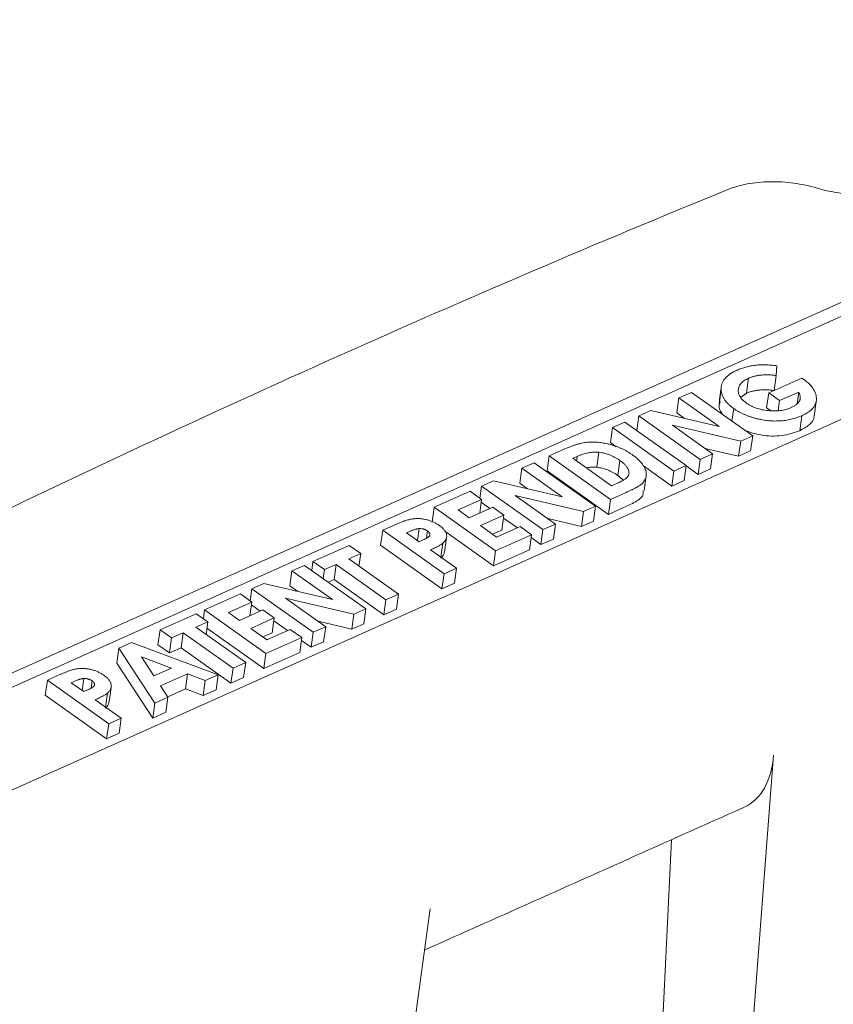
# Model space of a CAD drawing. Units: inches. Extents: x 1.7 to 14.3, y 0.4 to 10.1.
# Drawn here: x 11 to 11.4, y 9.5 to 10 of the extents above; entities that cross this region are included whole.
import ezdxf

# ---------------------------------------------------------------- set-up
doc = ezdxf.new("R2010")
doc.units = ezdxf.units.IN
doc.header["$MEASUREMENT"] = 0

msp = doc.modelspace()

# ---------------------------------------------------------------- linework, layer by layer
at = {"color": 7, "linetype": 'Continuous', "lineweight": 15}
for p, q in [((11.6641, 9.9682), (10.80018, 9.58215)), ((11.6632, 9.96168), (10.79928, 9.57563)), ((10.84436, 9.55093), (11.70828, 9.93698)), ((11.36063, 9.8175), (11.36035, 9.81328)), ((11.34828, 9.81206), (11.34738, 9.80554)), ((11.35706, 9.80575), (11.37145, 9.81214)), ((11.36035, 9.81328), (11.35945, 9.80681)), ((11.37145, 9.81214), (11.37262, 9.81137)), ((11.31795, 9.80348), (11.32339, 9.8059)), ((11.32339, 9.8059), (11.35011, 9.78696)), ((11.33635, 9.80711), (11.33545, 9.80059)), ((11.35706, 9.80575), (11.35616, 9.79922)), ((11.36184, 9.80236), (11.35706, 9.80575)), ((11.37013, 9.80604), (11.36184, 9.80236)), ((11.37013, 9.80604), (11.36943, 9.80096)), ((11.31795, 9.80348), (11.31705, 9.79696)), ((11.33553, 9.79102), (11.31795, 9.80348)), ((11.36184, 9.80236), (11.36124, 9.79802)), ((11.30047, 9.7957), (11.30568, 9.79802)), ((11.30568, 9.79802), (11.33553, 9.79102)), ((11.32043, 9.79456), (11.31705, 9.79696)), ((11.34183, 9.7989), (11.34106, 9.79337)), ((11.35803, 9.7979), (11.35616, 9.79922)), ((11.28903, 9.79059), (11.29443, 9.79299)), ((11.29443, 9.79299), (11.32115, 9.77405)), ((11.30047, 9.7957), (11.29959, 9.78933)), ((11.32719, 9.77676), (11.30047, 9.7957)), ((11.37148, 9.79575), (11.37058, 9.78923)), ((11.28903, 9.79059), (11.28813, 9.78407)), ((11.31575, 9.77165), (11.28903, 9.79059)), ((11.34488, 9.78463), (11.31511, 9.79161)), ((11.31511, 9.79161), (11.33263, 9.77918)), ((11.29068, 9.78226), (11.28813, 9.78407)), ((11.34488, 9.78463), (11.34398, 9.77811)), ((11.35011, 9.78696), (11.34488, 9.78463)), ((11.35011, 9.78696), (11.34921, 9.78044)), ((11.26147, 9.77827), (11.26793, 9.78114)), ((11.28311, 9.77982), (11.28221, 9.77329)), ((11.33263, 9.77918), (11.32719, 9.77676)), ((11.34398, 9.77811), (11.32929, 9.78155)), ((11.33263, 9.77918), (11.33173, 9.77266)), ((11.34921, 9.78044), (11.34398, 9.77811)), ((11.24951, 9.7729), (11.25496, 9.77532)), ((11.25496, 9.77532), (11.28167, 9.75638)), ((11.26147, 9.77827), (11.26057, 9.77175)), ((11.28819, 9.75933), (11.26147, 9.77827)), ((11.27365, 9.77803), (11.2718, 9.77721)), ((11.2718, 9.77721), (11.28864, 9.76528)), ((11.27365, 9.77803), (11.27338, 9.77609)), ((11.29225, 9.77628), (11.29135, 9.76975)), ((11.32719, 9.77676), (11.32629, 9.77024)), ((11.24951, 9.7729), (11.24861, 9.76638)), ((11.26709, 9.76044), (11.24951, 9.7729)), ((11.28729, 9.75281), (11.26057, 9.77175)), ((11.31485, 9.76513), (11.3025, 9.77388)), ((11.31575, 9.77165), (11.31485, 9.76513)), ((11.32115, 9.77405), (11.31575, 9.77165)), ((11.32115, 9.77405), (11.32025, 9.76753)), ((11.32629, 9.77024), (11.32113, 9.7739)), ((11.33173, 9.77266), (11.32629, 9.77024)), ((11.23204, 9.76512), (11.23725, 9.76744)), ((11.23725, 9.76744), (11.26709, 9.76044)), ((11.252, 9.76398), (11.24861, 9.76638)), ((11.28864, 9.76528), (11.29116, 9.7664)), ((11.32025, 9.76753), (11.31485, 9.76513)), ((11.21143, 9.75591), (11.22705, 9.76286)), ((11.22705, 9.76286), (11.23202, 9.75933)), ((11.23204, 9.76512), (11.23131, 9.75983)), ((11.25876, 9.74618), (11.23204, 9.76512)), ((11.29474, 9.76225), (11.28819, 9.75933)), ((11.23202, 9.75933), (11.22182, 9.75479)), ((11.23202, 9.75933), (11.2312, 9.75339)), ((11.23568, 9.75538), (11.23185, 9.75809)), ((11.27644, 9.75405), (11.24667, 9.76102)), ((11.24667, 9.76102), (11.2642, 9.7486)), ((11.28819, 9.75933), (11.28729, 9.75281)), ((11.21143, 9.75591), (11.21053, 9.74939)), ((11.23815, 9.73697), (11.21143, 9.75591)), ((11.22182, 9.75479), (11.22665, 9.75136)), ((11.22665, 9.75136), (11.23685, 9.7559)), ((11.23685, 9.7559), (11.24174, 9.75244)), ((11.27644, 9.75405), (11.27554, 9.74753)), ((11.28167, 9.75638), (11.27644, 9.75405)), ((11.28167, 9.75638), (11.28077, 9.74986)), ((11.29384, 9.75573), (11.28729, 9.75281)), ((11.24174, 9.75244), (11.23154, 9.7479)), ((11.24174, 9.75244), (11.24084, 9.74592)), ((11.24759, 9.74693), (11.24157, 9.7512)), ((11.27554, 9.74753), (11.26085, 9.75097)), ((11.28077, 9.74986), (11.27554, 9.74753)), ((11.18895, 9.74587), (11.18805, 9.73935)), ((11.18895, 9.74587), (11.19473, 9.74843)), ((11.21567, 9.72693), (11.18895, 9.74587)), ((11.2009, 9.74544), (11.19937, 9.74476)), ((11.20489, 9.74661), (11.20417, 9.74136)), ((11.20843, 9.74558), (11.208, 9.74251)), ((11.23725, 9.73045), (11.21608, 9.74546)), ((11.23154, 9.7479), (11.23857, 9.74292)), ((11.24084, 9.74592), (11.23684, 9.74414)), ((11.23857, 9.74292), (11.24877, 9.74746)), ((11.24877, 9.74746), (11.25376, 9.74392)), ((11.25876, 9.74618), (11.25785, 9.73966)), ((11.2642, 9.7486), (11.25876, 9.74618)), ((11.2642, 9.7486), (11.2633, 9.74208)), ((11.19937, 9.74476), (11.20484, 9.74088)), ((11.20484, 9.74088), (11.20657, 9.74165)), ((11.25376, 9.74392), (11.23815, 9.73697)), ((11.25376, 9.74392), (11.25286, 9.7374)), ((11.25785, 9.73966), (11.25359, 9.74268)), ((11.2633, 9.74208), (11.25785, 9.73966)), ((11.15856, 9.73229), (11.17436, 9.73932)), ((11.17436, 9.73932), (11.17938, 9.73577)), ((11.21477, 9.72041), (11.18805, 9.73935)), ((11.2098, 9.73737), (11.22112, 9.72935)), ((11.21511, 9.74022), (11.21428, 9.7342)), ((11.25286, 9.7374), (11.23725, 9.73045)), ((11.23815, 9.73697), (11.23725, 9.73045)), ((11.15856, 9.73229), (11.15802, 9.72837)), ((11.16357, 9.72874), (11.15856, 9.73229)), ((11.17938, 9.73577), (11.17416, 9.73345)), ((11.17416, 9.73345), (11.19587, 9.71807)), ((11.17938, 9.73577), (11.17862, 9.73029)), ((11.14944, 9.72818), (11.14853, 9.72166)), ((11.14944, 9.72818), (11.15488, 9.7306)), ((11.16702, 9.71571), (11.14944, 9.72818)), ((11.15488, 9.7306), (11.1816, 9.71166)), ((11.16357, 9.72874), (11.16303, 9.72482)), ((11.16865, 9.73099), (11.16357, 9.72874)), ((11.16865, 9.73099), (11.16775, 9.72447)), ((11.19035, 9.71561), (11.16865, 9.73099)), ((11.22112, 9.72935), (11.21567, 9.72693)), ((11.22112, 9.72935), (11.22022, 9.72283)), ((11.16775, 9.72447), (11.16515, 9.72332)), ((11.18945, 9.70909), (11.16775, 9.72447)), ((11.21567, 9.72693), (11.21477, 9.72041)), ((11.13196, 9.7204), (11.13123, 9.71511)), ((11.13196, 9.7204), (11.13717, 9.72272)), ((11.15868, 9.70146), (11.13196, 9.7204)), ((11.13717, 9.72272), (11.16702, 9.71571)), ((11.15192, 9.71926), (11.14853, 9.72166)), ((11.22022, 9.72283), (11.21477, 9.72041)), ((11.11136, 9.71119), (11.12697, 9.71814)), ((11.12697, 9.71814), (11.13194, 9.71461)), ((11.17637, 9.70933), (11.1466, 9.7163)), ((11.1466, 9.7163), (11.16412, 9.70388)), ((11.19035, 9.71561), (11.18945, 9.70909)), ((11.19587, 9.71807), (11.19035, 9.71561)), ((11.19587, 9.71807), (11.19497, 9.71154)), ((11.11136, 9.71119), (11.11083, 9.70739)), ((11.13807, 9.69225), (11.11136, 9.71119)), ((11.13194, 9.71461), (11.12174, 9.71007)), ((11.12657, 9.70664), (11.13677, 9.71118)), ((11.13194, 9.71461), (11.13112, 9.70867)), ((11.1356, 9.71066), (11.13177, 9.71337)), ((11.13677, 9.71118), (11.14166, 9.70772)), ((11.1816, 9.71166), (11.17637, 9.70933)), ((11.1816, 9.71166), (11.1807, 9.70514)), ((11.19497, 9.71154), (11.18945, 9.70909)), ((11.09197, 9.70253), (11.10777, 9.70956)), ((11.10777, 9.70956), (11.11278, 9.70601)), ((11.12174, 9.71007), (11.12657, 9.70664)), ((11.14166, 9.70772), (11.13146, 9.70318)), ((11.14166, 9.70772), (11.14076, 9.7012)), ((11.14752, 9.70221), (11.14149, 9.70648)), ((11.17637, 9.70933), (11.17547, 9.70281)), ((11.09197, 9.70253), (11.09107, 9.69601)), ((11.09698, 9.69898), (11.09197, 9.70253)), ((11.11278, 9.70601), (11.10757, 9.70369)), ((11.10757, 9.70369), (11.12927, 9.68831)), ((11.11278, 9.70601), (11.11203, 9.70053)), ((11.13717, 9.68573), (11.11241, 9.70329)), ((11.13146, 9.70318), (11.13849, 9.6982)), ((11.13849, 9.6982), (11.14869, 9.70274)), ((11.14869, 9.70274), (11.15369, 9.6992)), ((11.16412, 9.70388), (11.15868, 9.70146)), ((11.17547, 9.70281), (11.16078, 9.70625)), ((11.16412, 9.70388), (11.16322, 9.69736)), ((11.1807, 9.70514), (11.17547, 9.70281)), ((11.09698, 9.69898), (11.09608, 9.69246)), ((11.10206, 9.70123), (11.09698, 9.69898)), ((11.10206, 9.70123), (11.10115, 9.69471)), ((11.12376, 9.68585), (11.10206, 9.70123)), ((11.14076, 9.7012), (11.13677, 9.69942)), ((11.15369, 9.6992), (11.13807, 9.69225)), ((11.15369, 9.6992), (11.15279, 9.69268)), ((11.15778, 9.69494), (11.15352, 9.69796)), ((11.15868, 9.70146), (11.15778, 9.69494)), ((11.07406, 9.69451), (11.07316, 9.68798)), ((11.07406, 9.69451), (11.07958, 9.69697)), ((11.08975, 9.67066), (11.07406, 9.69451)), ((11.07958, 9.69697), (11.1173, 9.68292)), ((11.09608, 9.69246), (11.09107, 9.69601)), ((11.10115, 9.69471), (11.09608, 9.69246)), ((11.12286, 9.67933), (11.10115, 9.69471)), ((11.16322, 9.69736), (11.15778, 9.69494)), ((11.0969, 9.68591), (11.08393, 9.69073)), ((11.08393, 9.69073), (11.0893, 9.68253)), ((11.15279, 9.69268), (11.13717, 9.68573)), ((11.13807, 9.69225), (11.13717, 9.68573)), ((11.08885, 9.66414), (11.07316, 9.68798)), ((11.0893, 9.68253), (11.0969, 9.68591)), ((11.12376, 9.68585), (11.12286, 9.67933)), ((11.12927, 9.68831), (11.12376, 9.68585)), ((11.12927, 9.68831), (11.12837, 9.68179)), ((11.04289, 9.6806), (11.04199, 9.67407)), ((11.04289, 9.6806), (11.04866, 9.68316)), ((11.06961, 9.66166), (11.04289, 9.6806)), ((11.05882, 9.68134), (11.0581, 9.67609)), ((11.1039, 9.68331), (11.09224, 9.67812)), ((11.1039, 9.68331), (11.103, 9.67679)), ((11.11164, 9.6804), (11.1039, 9.68331)), ((11.1173, 9.68292), (11.11164, 9.6804)), ((11.1173, 9.68292), (11.11639, 9.6764)), ((11.12837, 9.68179), (11.12286, 9.67933)), ((11.05484, 9.68017), (11.05331, 9.67949)), ((11.05331, 9.67949), (11.05877, 9.67561)), ((11.05877, 9.67561), (11.0605, 9.67638)), ((11.06236, 9.68031), (11.06194, 9.67724)), ((11.09224, 9.67812), (11.09541, 9.67318)), ((11.103, 9.67679), (11.0953, 9.67336)), ((11.11074, 9.67388), (11.103, 9.67679)), ((11.11164, 9.6804), (11.11074, 9.67388)), ((11.11639, 9.6764), (11.11074, 9.67388)), ((11.06871, 9.65514), (11.04199, 9.67407)), ((11.06373, 9.6721), (11.07505, 9.66408)), ((11.06904, 9.67494), (11.06821, 9.66892)), ((11.09541, 9.67318), (11.08975, 9.67066)), ((11.09541, 9.67318), (11.09451, 9.66666)), ((11.08975, 9.67066), (11.08885, 9.66414)), ((11.07505, 9.66408), (11.06961, 9.66166)), ((11.07505, 9.66408), (11.07415, 9.65756)), ((11.09451, 9.66666), (11.08885, 9.66414)), ((11.06961, 9.66166), (11.06871, 9.65514)), ((11.07415, 9.65756), (11.06871, 9.65514)), ((11.35922, 9.64795), (11.33942, 9.39214)), ((11.31468, 9.61113), (11.30543, 9.41616)), ((11.17406, 9.31825), (11.20964, 9.58111))]:
    msp.add_line(p, q, dxfattribs=at)
msp.add_arc((13.50521, 4.59391), 5.72582, 112.22935, 115.92682, dxfattribs=at)
msp.add_ellipse((11.32511, 9.67055), major_axis=(-0.02175, 0.04504), ratio=0.587952, start_param=3.124196, end_param=3.93207, dxfattribs=at)
for points, knots in [([(11.37814, 9.89486), (11.37649, 9.89534), (11.3748, 9.89577), (11.37141, 9.89649), (11.36969, 9.89679), (11.36623, 9.89726), (11.36448, 9.89743), (11.36099, 9.89764), (11.35927, 9.89768), (11.35587, 9.89762), (11.35419, 9.89752), (11.35089, 9.89719), (11.34925, 9.89696), (11.34457, 9.89608), (11.34169, 9.89525), (11.33904, 9.89417)], [0, 0, 0, 0, 0.125, 0.125, 0.25, 0.25, 0.375, 0.375, 0.5, 0.5, 0.625, 0.625, 0.75, 0.75, 1, 1, 1, 1]), ([(11.41691, 9.89541), (11.41427, 9.89435), (11.41139, 9.89355), (11.40673, 9.8927), (11.40511, 9.89248), (11.40183, 9.89217), (11.40017, 9.89208), (11.3968, 9.89203), (11.39509, 9.89207), (11.39163, 9.89229), (11.3899, 9.89247), (11.38477, 9.89317), (11.38142, 9.89389), (11.37814, 9.89486)], [0, 0, 0, 0, 0.25, 0.25, 0.375, 0.375, 0.5, 0.5, 0.625, 0.625, 0.75, 0.75, 1, 1, 1, 1]), ([(11.34326, 9.81558), (11.34358, 9.81571), (11.3442, 9.81598), (11.34517, 9.81634), (11.34617, 9.81666), (11.34719, 9.81696), (11.34823, 9.81722), (11.34931, 9.81743), (11.35041, 9.81762), (11.35116, 9.81772), (11.35153, 9.81776)], [0, 0, 0, 0, 0.12954, 0.256993, 0.3826, 0.507429, 0.631142, 0.754112, 0.877222, 1, 1, 1, 1]), ([(11.35153, 9.81776), (11.35186, 9.8178), (11.35252, 9.81786), (11.35355, 9.81792), (11.35462, 9.81794), (11.35574, 9.81793), (11.3569, 9.81787), (11.3581, 9.81779), (11.35936, 9.81766), (11.3602, 9.81755), (11.36063, 9.8175)], [0, 0, 0, 0, 0.112345, 0.227013, 0.345268, 0.467314, 0.593115, 0.7245, 0.859231, 1, 1, 1, 1]), ([(11.33635, 9.80711), (11.33635, 9.80733), (11.33635, 9.80776), (11.33641, 9.8084), (11.33652, 9.80902), (11.33669, 9.80962), (11.33693, 9.81021), (11.33721, 9.81078), (11.33757, 9.81134), (11.33796, 9.81188), (11.33843, 9.8124), (11.33895, 9.8129), (11.33952, 9.81339), (11.34015, 9.81386), (11.34085, 9.81432), (11.34159, 9.81476), (11.3424, 9.81518), (11.34297, 9.81544), (11.34326, 9.81558)], [0, 0, 0, 0, 0.063801, 0.126337, 0.18839, 0.249229, 0.310297, 0.370425, 0.430942, 0.491463, 0.551806, 0.61332, 0.67478, 0.737742, 0.801339, 0.866323, 0.932345, 1, 1, 1, 1]), ([(11.36035, 9.81328), (11.35976, 9.81335), (11.3586, 9.81348), (11.3569, 9.81357), (11.35527, 9.81357), (11.35371, 9.81346), (11.35223, 9.81326), (11.35083, 9.81296), (11.3495, 9.81257), (11.34869, 9.81223), (11.34828, 9.81206)], [0, 0, 0, 0, 0.1351719, 0.2646298, 0.3899986, 0.51206, 0.6335041, 0.7536515, 0.8753987, 1, 1, 1, 1]), ([(11.34828, 9.81206), (11.34794, 9.81191), (11.34728, 9.8116), (11.34641, 9.81106), (11.34567, 9.81049), (11.34504, 9.80988), (11.34455, 9.80924), (11.34418, 9.80855), (11.34393, 9.80783), (11.34382, 9.80707), (11.34382, 9.8063), (11.34394, 9.80554), (11.3442, 9.80479), (11.34458, 9.80406), (11.34508, 9.80334), (11.34571, 9.80264), (11.34646, 9.80195), (11.34704, 9.80152), (11.34734, 9.8013)], [0, 0, 0, 0, 0.067078, 0.132056, 0.195458, 0.257506, 0.318835, 0.380747, 0.443213, 0.507117, 0.570972, 0.632912, 0.693283, 0.753574, 0.81327, 0.874209, 0.936273, 1, 1, 1, 1]), ([(11.37262, 9.81137), (11.3729, 9.81116), (11.37347, 9.81074), (11.37423, 9.81009), (11.37494, 9.80942), (11.37557, 9.80873), (11.37612, 9.80802), (11.37659, 9.80729), (11.377, 9.80655), (11.37734, 9.80579), (11.37758, 9.80503), (11.37778, 9.80428), (11.37785, 9.80355), (11.37788, 9.80283), (11.3778, 9.80214), (11.37766, 9.80145), (11.3774, 9.80079), (11.37709, 9.80014), (11.37669, 9.79952), (11.3762, 9.79891), (11.37563, 9.79833), (11.37497, 9.79776), (11.37422, 9.79723), (11.3734, 9.79671), (11.37249, 9.79621), (11.37182, 9.79591), (11.37148, 9.79575)], [0, 0, 0, 0, 0.0418985, 0.0834576, 0.1245877, 0.1660253, 0.2074693, 0.2493694, 0.2918081, 0.3349399, 0.3778972, 0.4198419, 0.4611762, 0.501789, 0.5420102, 0.5816543, 0.6215243, 0.6613315, 0.701332, 0.7416154, 0.7824889, 0.8238135, 0.8662899, 0.9096396, 0.9539833, 1, 1, 1, 1]), ([(11.34183, 9.7989), (11.3414, 9.79921), (11.34057, 9.79983), (11.33948, 9.80081), (11.33855, 9.80181), (11.33778, 9.80283), (11.33718, 9.80387), (11.33673, 9.80493), (11.33644, 9.80602), (11.33638, 9.80674), (11.33635, 9.80711)], [0, 0, 0, 0, 0.129074, 0.254842, 0.378805, 0.50113, 0.623287, 0.746352, 0.871676, 1, 1, 1, 1]), ([(11.35945, 9.80676), (11.35886, 9.80683), (11.3577, 9.80696), (11.356, 9.80705), (11.35437, 9.80704), (11.35281, 9.80694), (11.35133, 9.80674), (11.34993, 9.80644), (11.3486, 9.80605), (11.34779, 9.80571), (11.34738, 9.80554)], [0, 0, 0, 0, 0.1351719, 0.2646298, 0.3899986, 0.51206, 0.6335041, 0.7536515, 0.8753987, 1, 1, 1, 1]), ([(11.36682, 9.7993), (11.36705, 9.7994), (11.3675, 9.79961), (11.36811, 9.79994), (11.36866, 9.80029), (11.36916, 9.80064), (11.36958, 9.80101), (11.36994, 9.80139), (11.37024, 9.80179), (11.37048, 9.8022), (11.37066, 9.80262), (11.37077, 9.80306), (11.37082, 9.80351), (11.37081, 9.80398), (11.37074, 9.80448), (11.37059, 9.80498), (11.3704, 9.80551), (11.37022, 9.80586), (11.37013, 9.80604)], [0, 0, 0, 0, 0.069979, 0.137226, 0.202606, 0.265718, 0.326418, 0.385987, 0.444945, 0.502362, 0.559923, 0.618011, 0.677394, 0.73763, 0.799908, 0.86426, 0.930648, 1, 1, 1, 1]), ([(11.34734, 9.8013), (11.34767, 9.80108), (11.34831, 9.80064), (11.34937, 9.80006), (11.35047, 9.79953), (11.35164, 9.79908), (11.35286, 9.7987), (11.35415, 9.79838), (11.35548, 9.79813), (11.35685, 9.79795), (11.35823, 9.79785), (11.35959, 9.79781), (11.3609, 9.79786), (11.36218, 9.79799), (11.36341, 9.7982), (11.3646, 9.79849), (11.36575, 9.79885), (11.36646, 9.79915), (11.36682, 9.7993)], [0, 0, 0, 0, 0.063939, 0.126247, 0.18672, 0.246872, 0.306929, 0.367557, 0.429691, 0.493366, 0.557381, 0.619951, 0.681759, 0.743302, 0.805391, 0.868336, 0.93316, 1, 1, 1, 1]), ([(11.33746, 9.79592), (11.33715, 9.79622), (11.33563, 9.79766), (11.33553, 9.79929), (11.33545, 9.80059)], [0, 0, 0, 0, 0.202205, 1, 1, 1, 1]), ([(11.37148, 9.79575), (11.37111, 9.79559), (11.37038, 9.79528), (11.36923, 9.79486), (11.36804, 9.7945), (11.36684, 9.79419), (11.36561, 9.79393), (11.36435, 9.79373), (11.36306, 9.79359), (11.36175, 9.79349), (11.36042, 9.79346), (11.35909, 9.79346), (11.35776, 9.79354), (11.35642, 9.79365), (11.35508, 9.79384), (11.35374, 9.79406), (11.3524, 9.79435), (11.35106, 9.79469), (11.34975, 9.79508), (11.34847, 9.7955), (11.34725, 9.79597), (11.34606, 9.79647), (11.34493, 9.79702), (11.34384, 9.79761), (11.34279, 9.79823), (11.34215, 9.79867), (11.34183, 9.7989)], [0, 0, 0, 0, 0.045412, 0.089547, 0.132808, 0.175321, 0.217242, 0.258588, 0.299784, 0.340921, 0.381765, 0.422246, 0.462448, 0.502644, 0.543015, 0.583736, 0.625015, 0.667041, 0.70914, 0.750842, 0.792125, 0.833103, 0.874505, 0.915887, 0.957676, 1, 1, 1, 1]), ([(11.37675, 9.79578), (11.37678, 9.79562), (11.37708, 9.79416), (11.375, 9.79166), (11.37206, 9.79004), (11.37058, 9.78923)], [0, 0, 0, 0, 0.05793, 0.528506, 1, 1, 1, 1]), ([(11.37058, 9.78923), (11.36811, 9.78838), (11.36317, 9.78666), (11.35415, 9.78692), (11.34906, 9.78856), (11.34684, 9.78928)], [0, 0, 0, 0, 0.361091, 0.721252, 1, 1, 1, 1]), ([(11.26793, 9.78114), (11.26843, 9.78137), (11.26942, 9.78179), (11.2709, 9.78237), (11.27231, 9.78288), (11.27368, 9.7833), (11.27499, 9.78366), (11.27625, 9.78393), (11.27745, 9.78413), (11.27862, 9.78426), (11.27977, 9.78431), (11.28092, 9.7843), (11.28211, 9.78425), (11.28331, 9.78414), (11.28454, 9.78397), (11.28578, 9.78375), (11.28705, 9.78348), (11.28834, 9.78315), (11.28963, 9.78277), (11.29089, 9.78233), (11.29213, 9.78184), (11.29335, 9.7813), (11.29452, 9.78071), (11.29568, 9.78007), (11.29681, 9.77937), (11.29752, 9.77888), (11.29788, 9.77863)], [0, 0, 0, 0, 0.060084, 0.116339, 0.16861, 0.217249, 0.262126, 0.303615, 0.341974, 0.377175, 0.411161, 0.444994, 0.479263, 0.514464, 0.55, 0.586562, 0.62428, 0.663367, 0.703157, 0.74332, 0.783855, 0.825241, 0.867105, 0.9102, 0.954357, 1, 1, 1, 1]), ([(11.28311, 9.77982), (11.28274, 9.77985), (11.28199, 9.77991), (11.28085, 9.77989), (11.27969, 9.7798), (11.27852, 9.77961), (11.27732, 9.77934), (11.2761, 9.77899), (11.27487, 9.77855), (11.27406, 9.77821), (11.27365, 9.77803)], [0, 0, 0, 0, 0.102999, 0.209087, 0.320725, 0.43871, 0.56458, 0.700056, 0.844446, 1, 1, 1, 1]), ([(11.29225, 9.77628), (11.2919, 9.77652), (11.29122, 9.77699), (11.29012, 9.77762), (11.28901, 9.77819), (11.28787, 9.77867), (11.28671, 9.77908), (11.28553, 9.77941), (11.28433, 9.77966), (11.28352, 9.77976), (11.28311, 9.77982)], [0, 0, 0, 0, 0.143521, 0.279661, 0.409191, 0.532566, 0.652454, 0.769508, 0.884154, 1, 1, 1, 1]), ([(11.29116, 9.7664), (11.29146, 9.76654), (11.29203, 9.7668), (11.29284, 9.76719), (11.29355, 9.76759), (11.29418, 9.76796), (11.29471, 9.76833), (11.29516, 9.76868), (11.29552, 9.76902), (11.29587, 9.76947), (11.29615, 9.77006), (11.29628, 9.77082), (11.29617, 9.77165), (11.29591, 9.77237), (11.29562, 9.77296), (11.2953, 9.77342), (11.29495, 9.77389), (11.29454, 9.77436), (11.29405, 9.77483), (11.29351, 9.77531), (11.29291, 9.7758), (11.29248, 9.77611), (11.29225, 9.77628)], [0, 0, 0, 0, 0.061109, 0.118345, 0.171042, 0.219578, 0.264212, 0.304967, 0.341755, 0.3756, 0.439831, 0.506157, 0.575469, 0.650373, 0.689613, 0.729912, 0.771038, 0.813504, 0.857682, 0.903497, 0.950632, 1, 1, 1, 1]), ([(11.29788, 9.77863), (11.29838, 9.77827), (11.29935, 9.77755), (11.30059, 9.77643), (11.30165, 9.77529), (11.30249, 9.77414), (11.30312, 9.77299), (11.30356, 9.77187), (11.30376, 9.77078), (11.30376, 9.76973), (11.30356, 9.76874), (11.30319, 9.76781), (11.30264, 9.76695), (11.30204, 9.76629), (11.30141, 9.76578), (11.30084, 9.76537), (11.30011, 9.76493), (11.29929, 9.76445), (11.29833, 9.76394), (11.29724, 9.76341), (11.29605, 9.76283), (11.29519, 9.76245), (11.29474, 9.76225)], [0, 0, 0, 0, 0.06597, 0.12986, 0.191762, 0.252733, 0.312037, 0.3688, 0.424248, 0.478674, 0.531592, 0.582402, 0.631397, 0.679797, 0.705739, 0.735409, 0.769277, 0.807017, 0.849113, 0.895134, 0.945583, 1, 1, 1, 1]), ([(11.28221, 9.77329), (11.2812, 9.77335), (11.2796, 9.77344), (11.27819, 9.77314), (11.27769, 9.77304)], [0, 0, 0, 0, 0.637661, 1, 1, 1, 1]), ([(11.29135, 9.76975), (11.291, 9.77), (11.29032, 9.77047), (11.28922, 9.7711), (11.28811, 9.77167), (11.28697, 9.77215), (11.28581, 9.77256), (11.28463, 9.77289), (11.28343, 9.77314), (11.28262, 9.77324), (11.28221, 9.77329)], [0, 0, 0, 0, 0.143521, 0.279661, 0.409191, 0.532566, 0.652454, 0.769508, 0.884154, 1, 1, 1, 1]), ([(11.30229, 9.76307), (11.30239, 9.7626), (11.3028, 9.76069), (11.29905, 9.75813), (11.29558, 9.75653), (11.29384, 9.75573)], [0, 0, 0, 0, 0.139911, 0.567702, 1, 1, 1, 1]), ([(11.19473, 9.74843), (11.19511, 9.7486), (11.19584, 9.74892), (11.19692, 9.74936), (11.19795, 9.74975), (11.19893, 9.75008), (11.19984, 9.75036), (11.2007, 9.75058), (11.2015, 9.75075), (11.20226, 9.75087), (11.203, 9.75094), (11.20372, 9.75098), (11.20446, 9.75098), (11.20519, 9.75095), (11.20593, 9.75088), (11.20667, 9.75077), (11.20742, 9.75064), (11.20817, 9.75047), (11.20891, 9.75027), (11.20964, 9.75003), (11.21035, 9.74976), (11.21106, 9.74946), (11.21174, 9.74912), (11.21241, 9.74876), (11.21306, 9.74836), (11.21348, 9.74807), (11.21369, 9.74793)], [0, 0, 0, 0, 0.0702826, 0.1355856, 0.1959742, 0.2515252, 0.3019282, 0.3477052, 0.3890264, 0.4259998, 0.4604833, 0.4945071, 0.5281184, 0.5615476, 0.5950287, 0.6290355, 0.6632495, 0.6981536, 0.7336421, 0.7692517, 0.8055514, 0.8421947, 0.8800341, 0.9188247, 0.9587536, 1, 1, 1, 1]), ([(11.20489, 9.74661), (11.20476, 9.7466), (11.20449, 9.74659), (11.20408, 9.74652), (11.20363, 9.74643), (11.20314, 9.74629), (11.20263, 9.74613), (11.20208, 9.74593), (11.2015, 9.7457), (11.20111, 9.74553), (11.2009, 9.74544)], [0, 0, 0, 0, 0.082172, 0.174279, 0.27881, 0.396477, 0.527778, 0.671315, 0.829243, 1, 1, 1, 1]), ([(11.20843, 9.74558), (11.2083, 9.74567), (11.20805, 9.74584), (11.20765, 9.74606), (11.20722, 9.74624), (11.20678, 9.74639), (11.20633, 9.7465), (11.20586, 9.74658), (11.20538, 9.74661), (11.20506, 9.74661), (11.20489, 9.74661)], [0, 0, 0, 0, 0.138567, 0.268529, 0.394209, 0.514605, 0.632637, 0.750806, 0.873109, 1, 1, 1, 1]), ([(11.20657, 9.74165), (11.20688, 9.7418), (11.20745, 9.74206), (11.20819, 9.74244), (11.20874, 9.74278), (11.20912, 9.74309), (11.20936, 9.74338), (11.2095, 9.74367), (11.20954, 9.74398), (11.2095, 9.7443), (11.20937, 9.74463), (11.20915, 9.74495), (11.20884, 9.74528), (11.20857, 9.74548), (11.20843, 9.74558)], [0, 0, 0, 0, 0.152853, 0.279865, 0.38345, 0.462566, 0.529744, 0.593854, 0.657856, 0.722767, 0.788303, 0.854944, 0.925305, 1, 1, 1, 1]), ([(11.21369, 9.74793), (11.21391, 9.74776), (11.21435, 9.74744), (11.21494, 9.74694), (11.21544, 9.74644), (11.21586, 9.74594), (11.21622, 9.74544), (11.21648, 9.74494), (11.21668, 9.74444), (11.21679, 9.74393), (11.21683, 9.74344), (11.2168, 9.74295), (11.21668, 9.74247), (11.21653, 9.74199), (11.21627, 9.74154), (11.21596, 9.74108), (11.21557, 9.74064), (11.21526, 9.74036), (11.21511, 9.74022)], [0, 0, 0, 0, 0.069913, 0.13742, 0.202383, 0.265649, 0.327089, 0.387885, 0.447809, 0.508125, 0.568223, 0.627751, 0.687139, 0.747456, 0.808607, 0.870616, 0.934577, 1, 1, 1, 1]), ([(11.21511, 9.74022), (11.215, 9.74013), (11.21476, 9.73994), (11.21433, 9.73965), (11.2138, 9.73933), (11.21319, 9.73899), (11.21247, 9.73862), (11.21167, 9.73823), (11.21077, 9.73781), (11.21013, 9.73752), (11.2098, 9.73737)], [0, 0, 0, 0, 0.077109, 0.168495, 0.272284, 0.389768, 0.521975, 0.667059, 0.827044, 1, 1, 1, 1]), ([(11.21579, 9.73647), (11.21573, 9.73605), (11.21559, 9.73502), (11.21472, 9.73419), (11.21421, 9.7337)], [0, 0, 0, 0, 0.41412, 1, 1, 1, 1]), ([(11.04866, 9.68316), (11.04904, 9.68333), (11.04977, 9.68365), (11.05085, 9.68409), (11.05188, 9.68448), (11.05286, 9.68481), (11.05377, 9.68509), (11.05463, 9.68531), (11.05544, 9.68548), (11.05619, 9.6856), (11.05693, 9.68566), (11.05766, 9.68571), (11.05839, 9.68571), (11.05912, 9.68567), (11.05986, 9.6856), (11.06061, 9.6855), (11.06136, 9.68537), (11.0621, 9.6852), (11.06285, 9.685), (11.06358, 9.68476), (11.06429, 9.68449), (11.06499, 9.68419), (11.06568, 9.68385), (11.06635, 9.68348), (11.067, 9.68308), (11.06741, 9.6828), (11.06762, 9.68265)], [0, 0, 0, 0, 0.070283, 0.135586, 0.195974, 0.251525, 0.301928, 0.347705, 0.389026, 0.426, 0.460483, 0.494507, 0.528118, 0.561548, 0.595029, 0.629035, 0.66325, 0.698154, 0.733642, 0.769252, 0.805551, 0.842195, 0.880034, 0.918825, 0.958754, 1, 1, 1, 1]), ([(11.05882, 9.68134), (11.0587, 9.68133), (11.05842, 9.68131), (11.05801, 9.68125), (11.05756, 9.68115), (11.05708, 9.68102), (11.05656, 9.68086), (11.05602, 9.68066), (11.05543, 9.68043), (11.05504, 9.68026), (11.05484, 9.68017)], [0, 0, 0, 0, 0.082172, 0.174279, 0.27881, 0.396477, 0.527778, 0.671315, 0.829243, 1, 1, 1, 1]), ([(11.06236, 9.68031), (11.06223, 9.6804), (11.06199, 9.68056), (11.06158, 9.68079), (11.06115, 9.68097), (11.06071, 9.68112), (11.06026, 9.68123), (11.05979, 9.68131), (11.05931, 9.68134), (11.05899, 9.68134), (11.05882, 9.68134)], [0, 0, 0, 0, 0.138567, 0.268529, 0.394209, 0.514605, 0.632637, 0.750806, 0.873109, 1, 1, 1, 1]), ([(11.06762, 9.68265), (11.06784, 9.68249), (11.06829, 9.68217), (11.06887, 9.68167), (11.06937, 9.68117), (11.0698, 9.68067), (11.07015, 9.68017), (11.07042, 9.67967), (11.07061, 9.67916), (11.07072, 9.67866), (11.07076, 9.67816), (11.07073, 9.67767), (11.07062, 9.6772), (11.07046, 9.67672), (11.0702, 9.67626), (11.06989, 9.67581), (11.0695, 9.67537), (11.0692, 9.67509), (11.06904, 9.67494)], [0, 0, 0, 0, 0.069913, 0.13742, 0.202383, 0.265649, 0.327089, 0.387885, 0.447809, 0.508125, 0.568223, 0.627751, 0.687139, 0.747456, 0.808607, 0.870616, 0.934577, 1, 1, 1, 1]), ([(11.0605, 9.67638), (11.06081, 9.67652), (11.06138, 9.67678), (11.06212, 9.67717), (11.06268, 9.67751), (11.06306, 9.67781), (11.06329, 9.67811), (11.06343, 9.6784), (11.06347, 9.67871), (11.06344, 9.67903), (11.06331, 9.67936), (11.06308, 9.67968), (11.06277, 9.68), (11.0625, 9.68021), (11.06236, 9.68031)], [0, 0, 0, 0, 0.152853, 0.279865, 0.38345, 0.462566, 0.529744, 0.593854, 0.657856, 0.722767, 0.788303, 0.854944, 0.925305, 1, 1, 1, 1]), ([(11.06904, 9.67494), (11.06893, 9.67486), (11.0687, 9.67466), (11.06826, 9.67438), (11.06774, 9.67406), (11.06712, 9.67372), (11.06641, 9.67335), (11.0656, 9.67295), (11.0647, 9.67253), (11.06406, 9.67225), (11.06373, 9.6721)], [0, 0, 0, 0, 0.077109, 0.168495, 0.272284, 0.389768, 0.521975, 0.667059, 0.827044, 1, 1, 1, 1]), ([(11.06972, 9.6712), (11.06966, 9.67077), (11.06952, 9.66975), (11.06865, 9.66891), (11.06814, 9.66842)], [0, 0, 0, 0, 0.4141198, 1, 1, 1, 1])]:
    msp.add_open_spline(points, degree=3, knots=knots, dxfattribs=at)
for points in [[(11.33642, 9.80841), (11.33552, 9.80189)], [(11.34738, 9.80554), (11.34482, 9.80373)], [(11.33545, 9.80059), (11.33594, 9.80181)], [(11.37691, 9.79577), (11.37781, 9.80229)], [(11.29362, 9.76776), (11.29135, 9.76975)], [(11.3028, 9.76303), (11.3037, 9.76955)], [(11.21589, 9.73645), (11.21679, 9.74298)], [(11.06982, 9.67118), (11.07072, 9.6777)], [(11.20721, 9.5631), (11.34639, 9.6253)]]:
    msp.add_open_spline(points, degree=1, dxfattribs=at)

doc.saveas('drawing.dxf')
